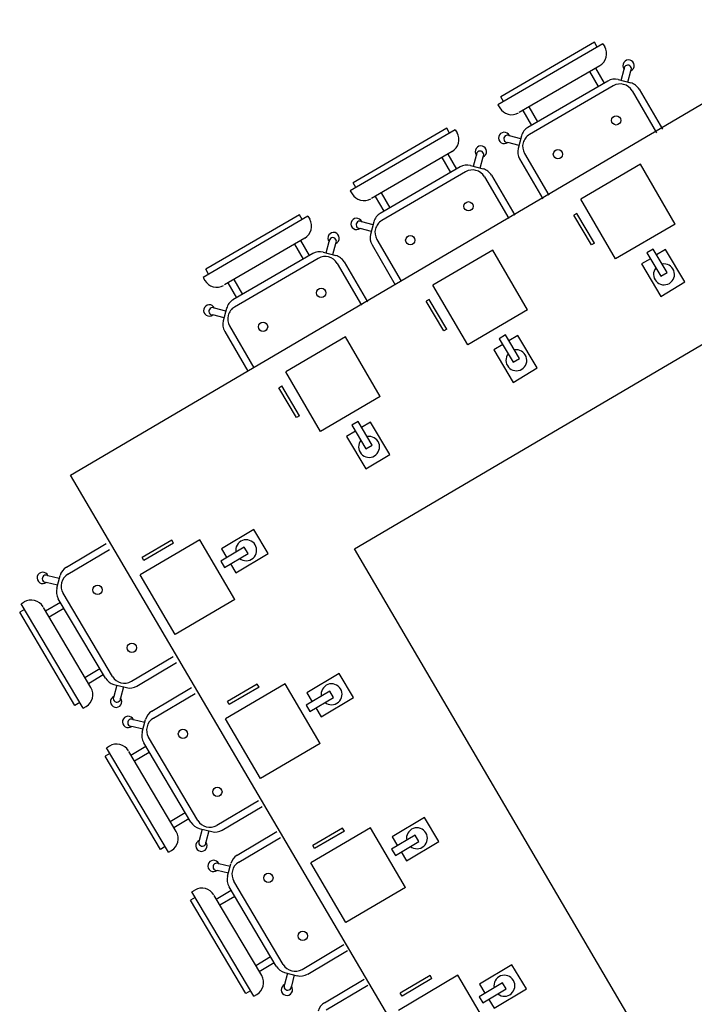
# Model space of a CAD drawing. Units: metres. Extents: x -193.9 to -116.5, y 95.1 to 127.6.
# Drawn here: x -150.1 to -148.2, y 103.5 to 106.4 of the extents above; entities that cross this region are included whole.
import ezdxf

# ---------------------------------------------------------------- set-up
doc = ezdxf.new("R2010")
doc.units = ezdxf.units.M
doc.layers.add('MOBLE', color=7, linetype='Continuous', true_color=0xbf7fff)

# ---------------------------------------------------------------- blocks, each defined once
blk = doc.blocks.new('A$C57644490')
at = {"layer": 'MOBLE', "color": 1, "true_color": 0xff0000}
for p, q in [((5.0151, 3.2523), (5.3287, 3.2532)), ((5.0152, 3.2361), (5.0151, 3.2523)), ((5.3288, 3.2371), (5.3287, 3.2532)), ((5.4995, 3.2538), (5.8131, 3.2547)), ((5.4995, 3.2376), (5.4995, 3.2538)), ((5.8131, 3.2386), (5.8131, 3.2547)), ((5.9838, 3.2552), (6.2974, 3.2562)), ((5.9838, 3.2391), (5.9838, 3.2552)), ((6.2975, 3.24), (6.2974, 3.2562)), ((4.9963, 3.2361), (5.3477, 3.2371)), ((4.9963, 3.2361), (4.9963, 3.2261)), ((5.3477, 3.2371), (5.3477, 3.2271)), ((5.4806, 3.2375), (5.832, 3.2386)), ((5.4806, 3.2375), (5.4806, 3.2275)), ((5.832, 3.2386), (5.8321, 3.2286)), ((5.9649, 3.239), (6.3163, 3.2401)), ((5.9649, 3.239), (5.965, 3.229)), ((6.3163, 3.2401), (6.3164, 3.2301)), ((6.0051, 3.1891), (6.2742, 3.19)), ((6.2425, 3.1899), (6.2427, 3.1399)), ((6.2625, 3.1899), (6.2627, 3.1399)), ((5.0364, 3.1862), (5.3056, 3.187)), ((5.0504, 3.1862), (5.0506, 3.1362)), ((5.0704, 3.1863), (5.0706, 3.1363)), ((5.2739, 3.1869), (5.274, 3.1369)), ((5.2939, 3.187), (5.294, 3.137)), ((5.5208, 3.1877), (5.7899, 3.1885)), ((5.5348, 3.1877), (5.5349, 3.1377)), ((5.5548, 3.1878), (5.5549, 3.1378)), ((5.7582, 3.1884), (5.7583, 3.1384)), ((5.7782, 3.1884), (5.7783, 3.1384)), ((6.0191, 3.1892), (6.0192, 3.1392)), ((6.0391, 3.1892), (6.0392, 3.1392)), ((5.0044, 3.1182), (4.9805, 3.142)), ((5.0389, 3.1362), (5.3057, 3.137)), ((5.3403, 3.1192), (5.3641, 3.1432)), ((5.4887, 3.1196), (5.4648, 3.1435)), ((5.5232, 3.1377), (5.7901, 3.1385)), ((5.8246, 3.1207), (5.8484, 3.1446)), ((5.9731, 3.1211), (5.9491, 3.1449)), ((6.0075, 3.1391), (6.2744, 3.14)), ((6.3089, 3.1221), (6.3327, 3.1461)), ((4.9903, 3.104), (4.9664, 3.1278)), ((5.0106, 3.1244), (4.9841, 3.0978)), ((5.0324, 3.1162), (5.3124, 3.117)), ((5.334, 3.1254), (5.3607, 3.0989)), ((5.3545, 3.1051), (5.3783, 3.1291)), ((5.4746, 3.1055), (5.4507, 3.1293)), ((5.4949, 3.1259), (5.4685, 3.0992)), ((5.5167, 3.1177), (5.7967, 3.1185)), ((5.8184, 3.1269), (5.845, 3.1004)), ((5.8388, 3.1066), (5.8626, 3.1305)), ((5.959, 3.1069), (5.935, 3.1307)), ((5.9793, 3.1273), (5.9528, 3.1007)), ((6.001, 3.1191), (6.281, 3.12)), ((6.3027, 3.1283), (6.3293, 3.1018)), ((6.3231, 3.108), (6.3469, 3.132)), ((4.9925, 3.0761), (4.9929, 2.9359)), ((5.3525, 3.0772), (5.3529, 2.937)), ((5.4768, 3.0775), (5.4772, 2.9374)), ((5.8368, 3.0786), (5.8372, 2.9385)), ((5.9611, 3.079), (5.9616, 2.9389)), ((6.3211, 3.0801), (6.3216, 2.94)), ((4.8565, 3.0757), (4.8569, 2.9355)), ((4.8765, 3.0691), (4.8769, 2.9356)), ((4.9725, 3.0694), (4.9729, 2.9359)), ((5.3725, 3.0706), (5.3729, 2.9371)), ((5.4568, 3.0709), (5.4572, 2.9373)), ((5.8568, 3.0721), (5.8572, 2.9385)), ((5.9412, 3.0724), (5.9416, 2.9388)), ((6.3411, 3.0736), (6.3416, 2.94)), ((6.7306, 2.3147), (6.7547, 2.3385)), ((6.7027, 2.3128), (6.5626, 2.3135)), ((6.6962, 2.3328), (6.5627, 2.3335)), ((6.7509, 2.2942), (6.7245, 2.321)), ((6.7447, 2.3005), (6.7687, 2.3243)), ((6.8627, 2.3076), (6.8527, 2.3077)), ((6.8608, 1.9562), (6.8627, 2.3076)), ((6.8626, 2.2887), (6.8787, 2.2887)), ((6.8771, 1.975), (6.8787, 2.2887)), ((6.741, 1.9926), (6.7425, 2.2726)), ((6.761, 1.999), (6.7625, 2.2659)), ((6.8124, 2.2539), (6.7624, 2.2542)), ((6.811, 1.9965), (6.8124, 2.2656)), ((6.8123, 2.2339), (6.7623, 2.2342)), ((6.8112, 2.0305), (6.7612, 2.0308)), ((6.8111, 2.0105), (6.7611, 2.0108)), ((6.7492, 1.9708), (6.7225, 1.9444)), ((6.8609, 1.9751), (6.8771, 1.975)), ((6.7008, 1.9528), (6.5606, 1.9535)), ((6.7287, 1.9506), (6.7525, 1.9266)), ((6.7429, 1.9646), (6.7667, 1.9406)), ((6.8608, 1.9562), (6.8508, 1.9563)), ((6.6941, 1.9328), (6.5605, 1.9335)), ((6.6957, 1.8384), (6.5621, 1.8392)), ((6.7503, 1.7999), (6.7239, 1.8266)), ((6.7301, 1.8203), (6.7541, 1.8441)), ((6.7441, 1.8061), (6.7682, 1.8299)), ((6.7021, 1.8184), (6.562, 1.8192)), ((6.8621, 1.8133), (6.8521, 1.8133)), ((6.8602, 1.4619), (6.8621, 1.8133)), ((6.862, 1.7944), (6.8782, 1.7943)), ((6.8765, 1.4807), (6.8782, 1.7943)), ((6.7404, 1.4982), (6.7419, 1.7782)), ((6.7605, 1.5047), (6.7619, 1.7715)), ((6.8104, 1.5021), (6.8119, 1.7713)), ((6.8117, 1.7395), (6.7617, 1.7398)), ((6.8118, 1.7595), (6.7618, 1.7598)), ((6.8105, 1.5161), (6.7605, 1.5164)), ((6.8106, 1.5361), (6.7606, 1.5364)), ((6.7002, 1.4584), (6.5601, 1.4592)), ((6.7486, 1.4764), (6.7219, 1.45)), ((6.7281, 1.4562), (6.7519, 1.4322)), ((6.7424, 1.4703), (6.7661, 1.4462)), ((6.8602, 1.4619), (6.8502, 1.4619)), ((6.8603, 1.4808), (6.8765, 1.4807)), ((6.6935, 1.4384), (6.56, 1.4392)), ((6.693, 1.3441), (6.5595, 1.3448)), ((6.7274, 1.326), (6.7515, 1.3497)), ((6.6995, 1.324), (6.5594, 1.3248)), ((6.7477, 1.3055), (6.7213, 1.3322)), ((6.7415, 1.3117), (6.7655, 1.3355)), ((6.8595, 1.3189), (6.8495, 1.3189)), ((6.8576, 0.9675), (6.8595, 1.3189)), ((6.7378, 1.0038), (6.7393, 1.2838)), ((6.8594, 1.3), (6.8755, 1.2999)), ((6.8739, 0.9863), (6.8755, 1.2999)), ((6.7578, 1.0103), (6.7593, 1.2772)), ((6.8092, 1.2652), (6.7592, 1.2654)), ((6.8078, 1.0078), (6.8093, 1.2769)), ((6.8091, 1.2452), (6.7591, 1.2454)), ((6.808, 1.0417), (6.758, 1.042)), ((6.8079, 1.0217), (6.7579, 1.022)), ((6.746, 0.9821), (6.7193, 0.9556)), ((6.7397, 0.9759), (6.7635, 0.9519)), ((6.8577, 0.9864), (6.8739, 0.9863)), ((6.6909, 0.9441), (6.5573, 0.9448)), ((6.6976, 0.964), (6.5574, 0.9648)), ((6.7255, 0.9618), (6.7493, 0.9378)), ((6.8576, 0.9675), (6.8476, 0.9675))]:
    blk.add_line(p, q, dxfattribs=at)
at = {"layer": 'MOBLE', "color": 15, "true_color": 0x994c4c}
for p, q in [((0.3162, 2.9351), (6.5646, 2.9278)), ((6.5646, 2.9278), (6.5616, 0.3278)), ((0.9155, 2.3344), (5.9639, 2.3285)), ((5.9639, 2.3285), (5.9623, 0.9285))]:
    blk.add_line(p, q, dxfattribs=at)
at = {"layer": 'MOBLE', "color": 161, "true_color": 0x7f9fff}
for p, q in [((4.7489, 2.6964), (4.7491, 2.8964)), ((4.7489, 2.6964), (4.7491, 2.8964)), ((5.0449, 2.6981), (5.0451, 2.8981)), ((5.0451, 2.8981), (5.2451, 2.8979)), ((5.2449, 2.6979), (5.2451, 2.8979)), ((5.2449, 2.6979), (5.2451, 2.8979)), ((5.5292, 2.6996), (5.5294, 2.8996)), ((5.5294, 2.8996), (5.7294, 2.8994)), ((5.7292, 2.6994), (5.7294, 2.8994)), ((5.7292, 2.6994), (5.7294, 2.8994)), ((6.0135, 2.7011), (6.0138, 2.9011)), ((6.0138, 2.9011), (6.2138, 2.9008)), ((6.2135, 2.7008), (6.2138, 2.9008)), ((6.2135, 2.7008), (6.2138, 2.9008)), ((4.779, 2.7664), (4.7791, 2.8664)), ((4.7791, 2.8664), (4.7891, 2.8664)), ((4.789, 2.7664), (4.7891, 2.8664)), ((5.275, 2.7679), (5.2751, 2.8679)), ((5.2751, 2.8679), (5.2851, 2.8679)), ((5.285, 2.7679), (5.2851, 2.8679)), ((5.7593, 2.7693), (5.7594, 2.8693)), ((5.7594, 2.8693), (5.7694, 2.8693)), ((5.7693, 2.7693), (5.7694, 2.8693)), ((6.2436, 2.7708), (6.2437, 2.8708)), ((6.2437, 2.8708), (6.2537, 2.8708)), ((6.2536, 2.7708), (6.2537, 2.8708)), ((4.779, 2.7664), (4.789, 2.7664)), ((5.275, 2.7679), (5.285, 2.7679)), ((5.7593, 2.7693), (5.7693, 2.7693)), ((6.2436, 2.7708), (6.2536, 2.7708)), ((4.5489, 2.6966), (4.7489, 2.6964)), ((5.0449, 2.6981), (5.2449, 2.6979)), ((5.5292, 2.6996), (5.7292, 2.6994)), ((5.6447, 2.6783), (5.6238, 2.6781)), ((5.6238, 2.6781), (5.6245, 2.5989)), ((5.6454, 2.5991), (5.6447, 2.6783)), ((6.0135, 2.7011), (6.2135, 2.7008)), ((6.1291, 2.6798), (6.1081, 2.6796)), ((6.1081, 2.6796), (6.1088, 2.6004)), ((6.1297, 2.6006), (6.1291, 2.6798)), ((4.6436, 2.6551), (4.6136, 2.6549)), ((4.6136, 2.6549), (4.6146, 2.5457)), ((4.6644, 2.6753), (4.6435, 2.6751)), ((4.6435, 2.6751), (4.6441, 2.596)), ((4.6651, 2.5961), (4.6644, 2.6753)), ((4.6946, 2.6556), (4.6646, 2.6553)), ((4.6955, 2.5464), (4.6946, 2.6556)), ((5.1396, 2.6566), (5.1096, 2.6564)), ((5.1096, 2.6564), (5.1106, 2.5472)), ((5.1604, 2.6768), (5.1395, 2.6766)), ((5.1395, 2.6766), (5.1401, 2.5975)), ((5.1611, 2.5976), (5.1604, 2.6768)), ((5.1906, 2.6571), (5.1606, 2.6568)), ((5.1915, 2.5479), (5.1906, 2.6571)), ((5.624, 2.6581), (5.594, 2.6579)), ((5.594, 2.6579), (5.5949, 2.5487)), ((5.6749, 2.6585), (5.6449, 2.6583)), ((5.6758, 2.5494), (5.6749, 2.6585)), ((6.1083, 2.6596), (6.0783, 2.6593)), ((6.0783, 2.6593), (6.0792, 2.5501)), ((6.1592, 2.66), (6.1292, 2.6598)), ((6.1601, 2.5508), (6.1592, 2.66)), ((4.6441, 2.596), (4.6651, 2.5961)), ((5.1401, 2.5975), (5.1611, 2.5976)), ((5.6245, 2.5989), (5.6454, 2.5991)), ((6.1088, 2.6004), (6.1297, 2.6006)), ((4.6146, 2.5457), (4.6955, 2.5464)), ((5.1106, 2.5472), (5.1915, 2.5479)), ((5.5949, 2.5487), (5.6758, 2.5494)), ((6.0792, 2.5501), (6.1601, 2.5508)), ((6.3762, 2.2704), (6.3762, 2.2804)), ((6.3762, 2.2804), (6.4762, 2.2801)), ((6.4762, 2.2801), (6.4762, 2.2701)), ((6.3762, 2.2704), (6.4762, 2.2701)), ((6.3054, 2.0406), (6.3061, 2.2406)), ((6.3061, 2.2406), (6.5061, 2.24)), ((6.3061, 2.2406), (6.5061, 2.24)), ((6.5054, 2.04), (6.5061, 2.24)), ((6.2553, 2.1834), (6.1461, 2.1824)), ((6.1461, 2.1824), (6.1468, 2.1015)), ((6.2555, 2.1534), (6.2553, 2.1834)), ((6.2755, 2.1535), (6.1963, 2.1529)), ((6.1963, 2.1529), (6.1965, 2.1319)), ((6.2757, 2.1326), (6.2755, 2.1535)), ((6.1965, 2.1319), (6.2757, 2.1326)), ((6.2559, 2.1024), (6.2557, 2.1324)), ((6.1468, 2.1015), (6.2559, 2.1024)), ((6.3054, 2.0406), (6.5054, 2.04)), ((6.3756, 1.776), (6.3756, 1.786)), ((6.3756, 1.786), (6.4756, 1.7857)), ((6.3756, 1.776), (6.4756, 1.7757)), ((6.4756, 1.7757), (6.4756, 1.7857)), ((6.3048, 1.5462), (6.3055, 1.7462)), ((6.3055, 1.7462), (6.5055, 1.7456)), ((6.3055, 1.7462), (6.5055, 1.7456)), ((6.5048, 1.5456), (6.5055, 1.7456)), ((6.2547, 1.689), (6.1455, 1.6881)), ((6.1455, 1.6881), (6.1462, 1.6071)), ((6.255, 1.659), (6.2547, 1.689)), ((6.275, 1.6592), (6.1958, 1.6585)), ((6.1958, 1.6585), (6.1959, 1.6376)), ((6.2751, 1.6382), (6.275, 1.6592)), ((6.1959, 1.6376), (6.2751, 1.6382)), ((6.2554, 1.6081), (6.2551, 1.6381)), ((6.1462, 1.6071), (6.2554, 1.6081)), ((6.3048, 1.5462), (6.5048, 1.5456)), ((6.373, 1.2816), (6.373, 1.2916)), ((6.373, 1.2916), (6.473, 1.2913)), ((6.373, 1.2816), (6.473, 1.2813)), ((6.473, 1.2813), (6.473, 1.2913)), ((6.3022, 1.0519), (6.3029, 1.2519)), ((6.3029, 1.2519), (6.5029, 1.2512)), ((6.3029, 1.2519), (6.5029, 1.2512)), ((6.5022, 1.0512), (6.5029, 1.2512)), ((6.2521, 1.1946), (6.1429, 1.1937)), ((6.1429, 1.1937), (6.1436, 1.1128)), ((6.2523, 1.1646), (6.2521, 1.1946)), ((6.2723, 1.1648), (6.1931, 1.1641)), ((6.1931, 1.1641), (6.1933, 1.1432)), ((6.1933, 1.1432), (6.2725, 1.1439)), ((6.2527, 1.1137), (6.2525, 1.1437)), ((6.2725, 1.1439), (6.2723, 1.1648)), ((6.1436, 1.1128), (6.2527, 1.1137)), ((6.3022, 1.0519), (6.5022, 1.0512))]:
    blk.add_line(p, q, dxfattribs=at)
at = {"layer": 'MOBLE', "color": 1, "true_color": 0xff0000}
for centre in [(5.0752, 3.0256), (5.27, 3.0262), (5.5595, 3.027), (5.7544, 3.0276), (6.0439, 3.0285), (6.2387, 3.0291), (6.6515, 2.2305), (6.6505, 2.0356), (6.6509, 1.7361), (6.6499, 1.5413), (6.6483, 1.2417), (6.6473, 1.0469)]:
    blk.add_circle(centre, 0.0135, dxfattribs=at)
for centre, radius, start, end in [((5.0363, 3.2262), 0.04, 180.1737, 270.1737), ((5.3077, 3.227), 0.04, 270.1737, 0.1737), ((5.5206, 3.2277), 0.04, 180.1737, 270.1737), ((5.7921, 3.2285), 0.04, 270.1737, 0.1737), ((6.005, 3.2291), 0.04, 180.1737, 270.1737), ((6.2764, 3.23), 0.04, 270.1737, 0.1737), ((5.3804, 3.1453), 0.0164, 262.7059, 187.6732), ((5.4485, 3.1456), 0.0164, 352.6742, 277.6415), ((5.8647, 3.1468), 0.0164, 262.7059, 187.6732), ((5.9328, 3.147), 0.0164, 352.6742, 277.6415), ((6.349, 3.1483), 0.0164, 262.7059, 187.6732), ((4.9642, 3.1441), 0.0164, 352.6742, 277.6415), ((4.9709, 3.1374), 0.0106, 25.9403, 244.3754), ((5.039, 3.0962), 0.04, 90.1737, 135.1737), ((5.3058, 3.097), 0.04, 45.1737, 90.1737), ((5.3736, 3.1386), 0.0106, 295.972, 154.4071), ((5.4553, 3.1388), 0.0106, 25.9403, 244.3754), ((5.5233, 3.0977), 0.04, 90.1737, 135.1737), ((5.7902, 3.0985), 0.04, 45.1737, 90.1737), ((5.858, 3.14), 0.0106, 295.972, 154.4071), ((5.9396, 3.1403), 0.0106, 25.9403, 244.3754), ((6.0076, 3.0991), 0.04, 90.1737, 135.1737), ((6.2745, 3.1), 0.04, 45.1737, 90.1737), ((6.3423, 3.1415), 0.0106, 295.972, 154.4071), ((5.0325, 3.0762), 0.04, 90.1737, 180.1737), ((5.3125, 3.077), 0.04, 0.1737, 90.1737), ((5.5168, 3.0777), 0.04, 90.1737, 180.1737), ((5.7968, 3.0785), 0.04, 0.1737, 90.1737), ((6.0011, 3.0791), 0.04, 90.1737, 180.1737), ((6.2811, 3.08), 0.04, 0.1737, 90.1737), ((4.8365, 3.069), 0.04, 0.1737, 45.1737), ((5.0125, 3.0696), 0.04, 135.1737, 180.1737), ((5.3325, 3.0705), 0.04, 0.1737, 45.1737), ((5.4968, 3.071), 0.04, 135.1737, 180.1737), ((5.8168, 3.072), 0.04, 0.1737, 45.1737), ((5.9812, 3.0725), 0.04, 135.1737, 180.1737), ((6.3012, 3.0735), 0.04, 0.1737, 45.1737), ((6.771, 2.3405), 0.0164, 262.1954, 187.1627), ((6.7642, 2.3338), 0.0106, 295.4616, 153.8966), ((6.696, 2.2928), 0.04, 44.6949, 89.6949), ((6.7025, 2.2728), 0.04, 359.6949, 89.6949), ((6.8525, 2.2677), 0.04, 89.6949, 179.6949), ((6.7225, 2.2661), 0.04, 359.6949, 44.6949), ((6.721, 1.9993), 0.04, 314.6949, 359.6949), ((6.851, 1.9963), 0.04, 179.6949, 269.6949), ((6.701, 1.9928), 0.04, 269.6949, 359.6949), ((6.6943, 1.9728), 0.04, 269.6949, 314.6949), ((6.7687, 1.9243), 0.0164, 172.2271, 97.1944), ((6.762, 1.9311), 0.0106, 205.4933, 63.9283), ((6.7704, 1.8461), 0.0164, 262.1954, 187.1627), ((6.6955, 1.7984), 0.04, 44.6949, 89.6949), ((6.7636, 1.8394), 0.0106, 295.4616, 153.8966), ((6.7019, 1.7784), 0.04, 359.6949, 89.6949), ((6.7219, 1.7717), 0.04, 359.6949, 44.6949), ((6.8519, 1.7733), 0.04, 89.6949, 179.6949), ((6.7004, 1.4984), 0.04, 269.6949, 359.6949), ((6.7205, 1.5049), 0.04, 314.6949, 359.6949), ((6.8504, 1.5019), 0.04, 179.6949, 269.6949), ((6.6938, 1.4784), 0.04, 269.6949, 314.6949), ((6.7682, 1.43), 0.0164, 172.2271, 97.1944), ((6.7615, 1.4367), 0.0106, 205.4933, 63.9283), ((6.7678, 1.3518), 0.0164, 262.1954, 187.1627), ((6.6928, 1.3041), 0.04, 44.6949, 89.6949), ((6.761, 1.3451), 0.0106, 295.4616, 153.8966), ((6.6993, 1.284), 0.04, 359.6949, 89.6949), ((6.8493, 1.2789), 0.04, 89.6949, 179.6949), ((6.7193, 1.2774), 0.04, 359.6949, 44.6949), ((6.6978, 1.004), 0.04, 269.6949, 359.6949), ((6.7178, 1.0105), 0.04, 314.6949, 359.6949), ((6.8478, 1.0075), 0.04, 179.6949, 269.6949), ((6.6911, 0.9841), 0.04, 269.6949, 314.6949), ((6.7655, 0.9356), 0.0164, 172.2271, 97.1944), ((6.7588, 0.9424), 0.0106, 205.4933, 63.9283)]:
    blk.add_arc(centre, radius, start, end, dxfattribs=at)
at = {"layer": 'MOBLE', "color": 161, "true_color": 0x7f9fff}
for centre, start, end in [((4.6546, 2.596), 110.6695, 70.2876), ((5.1506, 2.5975), 110.6695, 70.2876), ((5.6349, 2.599), 110.6695, 70.2876), ((6.1193, 2.6005), 110.6695, 70.2876), ((6.1964, 2.1424), 20.6695, 340.2876), ((6.1959, 1.648), 20.6695, 340.2876), ((6.1932, 1.1537), 20.6695, 340.2876)]:
    blk.add_arc(centre, 0.0303, start, end, dxfattribs=at)

msp = doc.modelspace()

# ---------------------------------------------------------------- block references
at = {"layer": 'MOBLE', "color": 1, "true_color": 0xff0000, "rotation": 120.4978559349446}
msp.add_blockref('A$C57644490', (-144.1317, 100.8848), dxfattribs=at)

doc.saveas('drawing.dxf')
